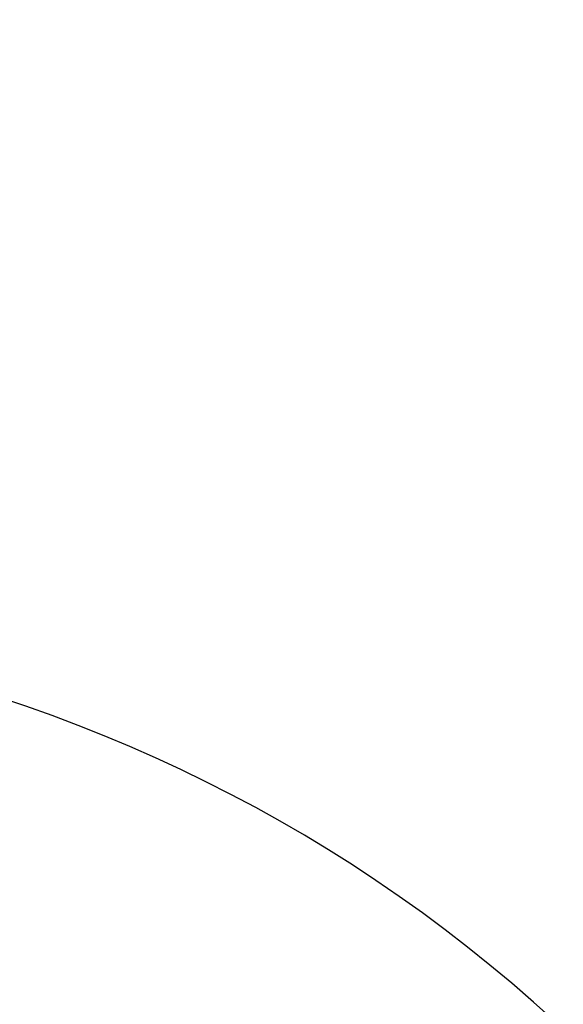
# Model space of a CAD drawing. Units: millimetres. Extents: x 15 to 415, y 5 to 292.
# Drawn here: x 111 to 111, y 205 to 205 of the extents above; entities that cross this region are included whole.
import ezdxf

# ---------------------------------------------------------------- set-up
doc = ezdxf.new("R2010")
doc.units = ezdxf.units.MM
doc.layers.add('SYMBOL_(ISO)', color=179, linetype='Continuous')
doc.styles.add('SLDTEXTSTYLE0', font='TXT', dxfattribs={"width": 0.75})
doc.dimstyles.new('SLDDIMSTYLE0', dxfattribs={"dimtxt": 2.645833, "dimasz": 3.302, "dimexe": 0, "dimexo": 0.0625, "dimgap": 0.661458, "dimtad": 1, "dimdec": 0, "dimlfac": 90, "dimrnd": 1e-09, "dimzin": 12, "dimdsep": 46, "dimtxsty": 'SLDTEXTSTYLE0', "dimsah": 1, "dimcen": 0.09, "dimadec": 0, "dimazin": 3, "dimtfac": 1, "dimtofl": 0, "dimtmove": 0, "dimatfit": 3, "dimfxl": 0, "dimfrac": 2, "dimtolj": 1, "dimtzin": 12, "dimarcsym": 0})

# ---------------------------------------------------------------- blocks, each defined once
blk = doc.blocks.new('_D_12')
at = {"layer": 'SYMBOL_(ISO)'}
for p, q in [((98.32562, 249.5303), (59.65895, 249.5303)), ((60.65895, 249.5303), (60.65895, 67.60207)), ((143.48848, 67.60207), (59.65895, 67.60207))]:
    blk.add_line(p, q, dxfattribs=at)
for points in [[(60.65895, 249.5303), (60.15095, 246.2283), (61.16695, 246.2283)], [(60.65895, 67.60207), (61.16695, 70.90407), (60.15095, 70.90407)]]:
    blk.add_solid(points, dxfattribs=at)
at = {"layer": 'SYMBOL_(ISO)', "insert": (57.24829, 153.67874), "char_height": 2.645833, "attachment_point": 1, "rotation": 90, "style": 'SLDTEXTSTYLE0'}
blk.add_mtext('16374', dxfattribs=at)
blk = doc.blocks.new('_D_13')
at = {"layer": 'SYMBOL_(ISO)'}
for p, q in [((82.65895, 233.86363), (82.65895, 272.5303)), ((273.51357, 166.28212), (273.51357, 272.5303)), ((82.65895, 271.5303), (273.51357, 271.5303))]:
    blk.add_line(p, q, dxfattribs=at)
for points in [[(82.65895, 271.5303), (85.96095, 271.0223), (85.96095, 272.0383)], [(273.51357, 271.5303), (270.21157, 272.0383), (270.21157, 271.0223)]]:
    blk.add_solid(points, dxfattribs=at)
at = {"layer": 'SYMBOL_(ISO)', "insert": (173.19882, 274.94096), "char_height": 2.645833, "attachment_point": 1, "style": 'SLDTEXTSTYLE0'}
blk.add_mtext('17177', dxfattribs=at)

msp = doc.modelspace()

# ---------------------------------------------------------------- linework, layer by layer
at = {"color": 7, "linetype": 'Continuous', "lineweight": 25}
msp.add_arc((110.52895, 203.87585), 0.83667, 43.12409, 179.6208, dxfattribs=at)

# ---------------------------------------------------------------- dimensions: what is measured, and where the dimension line sits
at = {"layer": 'SYMBOL_(ISO)'}
for base, p1, p2, angle, picture, middle in [((273.51357, 271.5303), (82.65895, 232.86363), (273.51357, 165.28212), 0, '_D_13', (178.08626, 271.5303)), ((60.65895, 67.60207), (99.32562, 249.5303), (144.48848, 67.60207), 90, '_D_12', (60.65895, 158.56618))]:
    dim = msp.add_linear_dim(base=base, p1=p1, p2=p2, angle=angle, dimstyle='SLDDIMSTYLE0', dxfattribs=at)
    dim.commit()
    dim.dimension.update_dxf_attribs({"geometry": picture, "text_midpoint": middle, "dimtype": 160})

doc.saveas('drawing.dxf')
